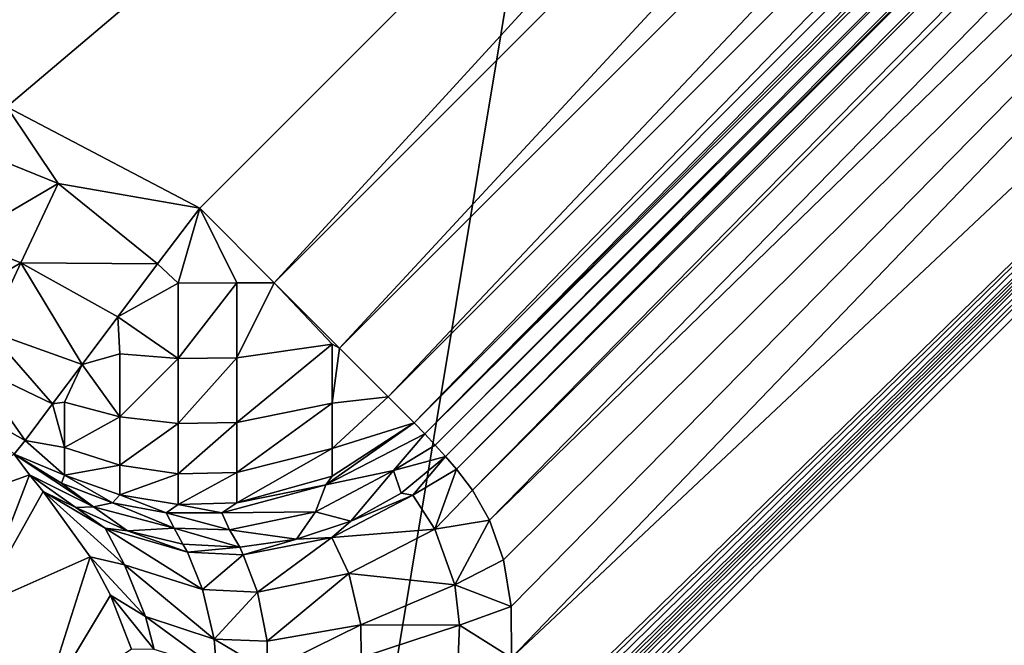
# Model space of a CAD drawing. Extents: x -160 to 160, y -90 to 27.
# Drawn here: x -129 to -126, y 8 to 10 of the extents above; entities that cross this region are included whole.
import ezdxf

# ---------------------------------------------------------------- set-up
doc = ezdxf.new("R2010")
doc.units = 0
doc.header["$MEASUREMENT"] = 0
doc.layers.get('0').update_dxf_attribs({"linetype": 'CONTINUOUS'})

msp = doc.modelspace()

# ---------------------------------------------------------------- linework, layer by layer
for points in [[(-132.3, 17.1854, 39.8726), (-132.3, -18.3179, 40.3035), (-126.3924, 17.1837, 39.8699)], [(-126.3924, 17.1837, 39.8699), (-132.3, -18.3179, 40.3035), (-123.4067, -9.4385, 40.1506)], [(-123.4067, -9.4385, 40.1506), (-120.4847, 17.1785, 39.8617), (-126.3924, 17.1837, 39.8699)], [(-127.673, 7.3132, 34.3554), (-119.014, 15.7636, 34.3444), (-127.6739, 7.2892, 34.3531)], [(-127.6739, 7.2892, 34.3531), (-119.014, 15.7636, 34.3444), (-127.6687, 7.2679, 34.3508)], [(-127.6671, 7.3375, 34.3574), (-119.014, 15.7636, 34.3444), (-127.673, 7.3132, 34.3554)], [(-127.6687, 7.2679, 34.3508), (-119.014, 15.7636, 34.3444), (-127.6638, 7.2588, 34.3497)], [(-127.5987, 7.7042, 34.416), (-119.014, 15.7636, 34.3444), (-127.6671, 7.3375, 34.3574)], [(-127.6638, 7.2588, 34.3497), (-119.014, 15.7636, 34.3444), (-127.6573, 7.251, 34.3487)], [(-127.6573, 7.251, 34.3487), (-119.014, 15.7636, 34.3444), (-127.6494, 7.2447, 34.3478)], [(-127.6494, 7.2447, 34.3478), (-119.014, 15.7636, 34.3444), (-127.6403, 7.24, 34.3471)], [(-127.6403, 7.24, 34.3471), (-119.014, 15.7636, 34.3444), (-127.6193, 7.2351, 34.3459)], [(-127.6193, 7.2351, 34.3459), (-119.014, 15.7636, 34.3444), (-127.5961, 7.2359, 34.3452)], [(-127.5987, 7.7042, 34.416), (-120.2448, 15.3488, 34.5277), (-119.014, 15.7636, 34.3444)], [(-127.5961, 7.2359, 34.3452), (-119.014, 15.7636, 34.3444), (-127.5732, 7.2408, 34.3448)], [(-127.5732, 7.2408, 34.3448), (-119.014, 15.7636, 34.3444), (-127.5221, 7.255, 34.3444)], [(-119.014, 15.7636, 34.3444), (-126.4868, 6.9927, 34.3444), (-127.5221, 7.255, 34.3444)], [(-126.0204, 6.7281, 34.3444), (-126.4868, 6.9927, 34.3444), (-119.014, 15.7636, 34.3444)], [(-119.014, 15.7636, 34.3444), (-125.6087, 6.3844, 34.3444), (-126.0204, 6.7281, 34.3444)], [(-127.6703, 8.1501, 34.669), (-120.8076, 15.1557, 34.7995), (-120.2448, 15.3488, 34.5277)], [(-127.6703, 8.1501, 34.669), (-120.2448, 15.3488, 34.5277), (-127.6252, 8.0214, 34.5555)], [(-127.6252, 8.0214, 34.5555), (-120.2448, 15.3488, 34.5277), (-127.5999, 7.8707, 34.4729)], [(-127.5999, 7.8707, 34.4729), (-120.2448, 15.3488, 34.5277), (-127.5987, 7.7042, 34.416)], [(-127.7253, 8.2477, 34.81), (-121.0053, 15.0853, 34.973), (-120.8076, 15.1557, 34.7995)], [(-127.7253, 8.2477, 34.81), (-120.8076, 15.1557, 34.7995), (-127.6703, 8.1501, 34.669)], [(-121.0053, 15.0853, 34.973), (-127.777, 8.3164, 34.9782), (-121.0991, 15.0509, 35.1032)], [(-127.777, 8.3164, 34.9782), (-121.0053, 15.0853, 34.973), (-127.7253, 8.2477, 34.81)], [(-121.0991, 15.0509, 35.1032), (-127.777, 8.3164, 34.9782), (-127.8131, 8.3572, 35.1708)], [(-121.0991, 15.0509, 35.1032), (-127.8131, 8.3572, 35.1708), (-121.1411, 15.0292, 35.1708)], [(-127.8131, 8.3572, 35.1708), (-121.2353, 14.9815, 35.3573), (-121.1411, 15.0292, 35.1708)], [(-127.8463, 8.3944, 35.4532), (-121.3567, 14.9021, 35.5258), (-121.2353, 14.9815, 35.3573)], [(-127.8463, 8.3944, 35.4532), (-121.2353, 14.9815, 35.3573), (-127.8131, 8.3572, 35.1708)], [(-121.6552, 14.6707, 35.795), (-121.3567, 14.9021, 35.5258), (-127.8803, 8.4308, 35.7356)], [(-127.8803, 8.4308, 35.7356), (-121.3567, 14.9021, 35.5258), (-127.8463, 8.3944, 35.4532)], [(-134.6647, 9.6057, 36.8444), (-141.563, 14.7373, 36.8444), (-123.037, 14.7372, 36.8444)], [(-134.6647, 9.6057, 36.8444), (-123.037, 14.7372, 36.8444), (-129.9354, 9.6057, 36.8444)], [(-129.9354, 9.6057, 36.8444), (-123.037, 14.7372, 36.8444), (-129.2374, 9.4919, 36.8444)], [(-129.2374, 9.4919, 36.8444), (-123.037, 14.7372, 36.8444), (-128.6115, 9.1628, 36.8444)], [(-123.037, 14.7372, 36.8444), (-128.3696, 8.921, 36.7841), (-128.6115, 9.1628, 36.8444)], [(-122.7952, 14.4954, 36.7841), (-128.3696, 8.921, 36.7841), (-123.037, 14.7372, 36.8444)], [(-122.3407, 14.0409, 36.0181), (-121.6552, 14.6707, 35.795), (-127.8803, 8.4308, 35.7356)], [(-122.7952, 14.4954, 36.7841), (-128.157, 8.7083, 36.6105), (-128.3696, 8.921, 36.7841)], [(-122.5825, 14.2827, 36.6105), (-128.157, 8.7083, 36.6105), (-122.7952, 14.4954, 36.7841)], [(-122.5825, 14.2827, 36.6105), (-127.9991, 8.5504, 36.3444), (-128.157, 8.7083, 36.6105)], [(-122.4247, 14.1249, 36.3444), (-127.9991, 8.5504, 36.3444), (-122.5825, 14.2827, 36.6105)], [(-122.4247, 14.1249, 36.3444), (-127.9151, 8.4664, 36.0181), (-127.9991, 8.5504, 36.3444)], [(-122.3407, 14.0409, 36.0181), (-127.9151, 8.4664, 36.0181), (-122.4247, 14.1249, 36.3444)], [(-122.3407, 14.0409, 36.0181), (-127.8803, 8.4308, 35.7356), (-127.9151, 8.4664, 36.0181)], [(-129.0707, 9.2436, 36.83), (-129.291, 9.3318, 36.83), (-129.2374, 9.4919, 36.8444)], [(-129.2374, 9.4919, 36.8444), (-128.6115, 9.1628, 36.8444), (-129.0707, 9.2436, 36.83)], [(-129.3816, 9.061, 36.7349), (-129.291, 9.3318, 36.83), (-129.0707, 9.2436, 36.83)], [(-129.1922, 8.9853, 36.7351), (-129.3816, 9.061, 36.7349), (-129.0707, 9.2436, 36.83)], [(-129.0707, 9.2436, 36.83), (-128.7483, 8.9822, 36.8173), (-129.1922, 8.9853, 36.7351)], [(-129.0707, 9.2436, 36.83), (-128.6115, 9.1628, 36.8444), (-128.7483, 8.9822, 36.8173)], [(-128.6819, 8.9194, 36.8117), (-128.7483, 8.9822, 36.8173), (-128.6115, 9.1628, 36.8444)], [(-128.6819, 8.9194, 36.8117), (-128.6115, 9.1628, 36.8444), (-128.4909, 8.9205, 36.8071)], [(-128.4909, 8.9205, 36.8071), (-128.6115, 9.1628, 36.8444), (-128.3696, 8.921, 36.7841)], [(-129.4592, 8.8291, 36.5591), (-129.3816, 9.061, 36.7349), (-129.1922, 8.9853, 36.7351)], [(-129.2963, 8.7642, 36.5595), (-129.4592, 8.8291, 36.5591), (-129.1922, 8.9853, 36.7351)], [(-129.1922, 8.9853, 36.7351), (-128.9934, 8.656, 36.6157), (-129.2963, 8.7642, 36.5595)], [(-129.1922, 8.9853, 36.7351), (-128.7483, 8.9822, 36.8173), (-128.8776, 8.8103, 36.7393)], [(-129.1922, 8.9853, 36.7351), (-128.8776, 8.8103, 36.7393), (-128.9934, 8.656, 36.6157)], [(-128.6819, 8.9194, 36.8117), (-128.8776, 8.8103, 36.7393), (-128.7483, 8.9822, 36.8173)], [(-128.6819, 8.675, 36.7145), (-128.8776, 8.8103, 36.7393), (-128.6819, 8.9194, 36.8117)], [(-128.4909, 8.6773, 36.7103), (-128.6819, 8.675, 36.7145), (-128.4909, 8.9205, 36.8071)], [(-128.4909, 8.9205, 36.8071), (-128.6819, 8.675, 36.7145), (-128.6819, 8.9194, 36.8117)], [(-128.4909, 8.9205, 36.8071), (-128.3696, 8.921, 36.7841), (-128.4909, 8.6773, 36.7103)], [(-128.4909, 8.6773, 36.7103), (-128.3696, 8.921, 36.7841), (-128.1808, 8.7215, 36.6315)], [(-128.157, 8.7083, 36.6105), (-128.1808, 8.7215, 36.6315), (-128.3696, 8.921, 36.7841)], [(-128.9934, 8.656, 36.6157), (-128.8776, 8.8103, 36.7393), (-128.8706, 8.6905, 36.6868)], [(-128.6819, 8.675, 36.7145), (-128.8706, 8.6905, 36.6868), (-128.8776, 8.8103, 36.7393)], [(-129.2963, 8.7642, 36.5595), (-129.0898, 8.5284, 36.4515), (-129.3488, 8.6526, 36.4134)], [(-129.2963, 8.7642, 36.5595), (-128.9934, 8.656, 36.6157), (-129.0898, 8.5284, 36.4515)], [(-128.4909, 8.6773, 36.7103), (-128.1808, 8.7215, 36.6315), (-128.4909, 8.4671, 36.5526)], [(-128.4909, 8.4671, 36.5526), (-128.1808, 8.7215, 36.6315), (-128.1808, 8.5304, 36.4881)], [(-128.157, 8.7083, 36.6105), (-128.1808, 8.5304, 36.4881), (-128.1808, 8.7215, 36.6315)], [(-127.9991, 8.5504, 36.3444), (-128.1808, 8.5304, 36.4881), (-128.157, 8.7083, 36.6105)], [(-128.8706, 8.486, 36.5333), (-128.9934, 8.656, 36.6157), (-128.8706, 8.6905, 36.6868)], [(-128.8706, 8.486, 36.5333), (-128.8706, 8.6905, 36.6868), (-128.6819, 8.675, 36.7145)], [(-128.6819, 8.4638, 36.556), (-128.8706, 8.486, 36.5333), (-128.6819, 8.675, 36.7145)], [(-128.4909, 8.4671, 36.5526), (-128.6819, 8.4638, 36.556), (-128.4909, 8.6773, 36.7103)], [(-128.4909, 8.6773, 36.7103), (-128.6819, 8.4638, 36.556), (-128.6819, 8.675, 36.7145)], [(-129.3488, 8.6526, 36.4134), (-129.1783, 8.4092, 36.1769), (-129.4038, 8.5356, 36.1524)], [(-129.3488, 8.6526, 36.4134), (-129.0898, 8.5284, 36.4515), (-129.1783, 8.4092, 36.1769)], [(-129.0501, 8.5331, 36.4854), (-129.0898, 8.5284, 36.4515), (-128.9934, 8.656, 36.6157)], [(-129.0501, 8.5331, 36.4854), (-128.9934, 8.656, 36.6157), (-128.8706, 8.486, 36.5333)], [(-127.9151, 8.4664, 36.0181), (-128.1808, 8.3835, 36.2994), (-127.9991, 8.5504, 36.3444)], [(-127.9991, 8.5504, 36.3444), (-128.1808, 8.3835, 36.2994), (-128.1808, 8.5304, 36.4881)], [(-129.4038, 8.5356, 36.1524), (-129.1783, 8.4092, 36.1769), (-129.2135, 8.3647, 35.8688)], [(-129.0501, 8.3868, 36.2975), (-129.1783, 8.4092, 36.1769), (-129.0898, 8.5284, 36.4515)], [(-129.0501, 8.3868, 36.2975), (-129.0898, 8.5284, 36.4515), (-129.0501, 8.5331, 36.4854)], [(-128.8706, 8.486, 36.5333), (-129.0501, 8.3868, 36.2975), (-129.0501, 8.5331, 36.4854)], [(-128.4909, 8.4671, 36.5526), (-128.1808, 8.5304, 36.4881), (-128.4909, 8.3055, 36.345)], [(-128.4909, 8.3055, 36.345), (-128.1808, 8.5304, 36.4881), (-128.1808, 8.3835, 36.2994)], [(-128.8706, 8.3288, 36.3314), (-129.0501, 8.3868, 36.2975), (-128.8706, 8.486, 36.5333)], [(-128.6819, 8.4638, 36.556), (-128.8706, 8.3288, 36.3314), (-128.8706, 8.486, 36.5333)], [(-128.6819, 8.3014, 36.3474), (-128.8706, 8.3288, 36.3314), (-128.6819, 8.4638, 36.556)], [(-128.4909, 8.3055, 36.345), (-128.6819, 8.3014, 36.3474), (-128.4909, 8.4671, 36.5526)], [(-128.4909, 8.4671, 36.5526), (-128.6819, 8.3014, 36.3474), (-128.6819, 8.4638, 36.556)], [(-128.2017, 8.2648, 36.0074), (-128.1808, 8.2935, 36.0864), (-127.9151, 8.4664, 36.0181)], [(-127.8803, 8.4308, 35.7356), (-128.2017, 8.2648, 36.0074), (-127.9151, 8.4664, 36.0181)], [(-127.9151, 8.4664, 36.0181), (-128.1808, 8.2935, 36.0864), (-128.1808, 8.3835, 36.2994)], [(-127.8803, 8.4308, 35.7356), (-127.9821, 8.3117, 35.596), (-128.2017, 8.2648, 36.0074)], [(-127.8463, 8.3944, 35.4532), (-127.9821, 8.3117, 35.596), (-127.8803, 8.4308, 35.7356)], [(-129.0501, 8.2971, 36.0854), (-129.2135, 8.3647, 35.8688), (-129.1783, 8.4092, 36.1769)], [(-129.0501, 8.2971, 36.0854), (-129.1783, 8.4092, 36.1769), (-129.0501, 8.3868, 36.2975)], [(-128.8706, 8.3288, 36.3314), (-129.0501, 8.2971, 36.0854), (-129.0501, 8.3868, 36.2975)], [(-128.4909, 8.3055, 36.345), (-128.1808, 8.3835, 36.2994), (-128.4909, 8.2065, 36.1106)], [(-128.4909, 8.2065, 36.1106), (-128.1808, 8.3835, 36.2994), (-128.1808, 8.2935, 36.0864)], [(-127.8131, 8.3572, 35.1708), (-127.9821, 8.3117, 35.596), (-127.8463, 8.3944, 35.4532)], [(-129.6334, 8.1289, 18.1373), (-129.2135, 8.3647, 35.8688), (-129.1642, 8.2981, 35.0217)], [(-129.0607, 8.2709, 35.8996), (-129.2135, 8.3647, 35.8688), (-129.0501, 8.2971, 36.0854)], [(-128.9565, 8.1942, 35.4938), (-129.1642, 8.2981, 35.0217), (-129.2135, 8.3647, 35.8688)], [(-128.9565, 8.1942, 35.4938), (-129.2135, 8.3647, 35.8688), (-129.0607, 8.2709, 35.8996)], [(-127.957, 8.2382, 35.1699), (-127.9821, 8.3117, 35.596), (-127.8131, 8.3572, 35.1708)], [(-127.9197, 8.2319, 35.0571), (-127.957, 8.2382, 35.1699), (-127.8131, 8.3572, 35.1708)], [(-127.8131, 8.3572, 35.1708), (-127.777, 8.3164, 34.9782), (-127.9197, 8.2319, 35.0571)], [(-128.8706, 8.2324, 36.1034), (-129.0501, 8.2971, 36.0854), (-128.8706, 8.3288, 36.3314)], [(-128.6819, 8.3014, 36.3474), (-128.8706, 8.2324, 36.1034), (-128.8706, 8.3288, 36.3314)], [(-127.9197, 8.2319, 35.0571), (-127.777, 8.3164, 34.9782), (-127.8481, 8.1212, 34.7784)], [(-127.777, 8.3164, 34.9782), (-127.7253, 8.2477, 34.81), (-127.8481, 8.1212, 34.7784)], [(-129.6334, 8.1289, 18.1373), (-129.1642, 8.2981, 35.0217), (-129.3287, 7.871, 18.1371)], [(-129.3287, 7.871, 18.1371), (-129.1642, 8.2981, 35.0217), (-129.1201, 8.2432, 34.5868)], [(-129.1201, 8.2432, 34.5868), (-129.1642, 8.2981, 35.0217), (-129.0138, 8.192, 35.0533)], [(-129.0138, 8.192, 35.0533), (-129.1642, 8.2981, 35.0217), (-128.9565, 8.1942, 35.4938)], [(-128.8949, 8.2072, 35.9282), (-129.0607, 8.2709, 35.8996), (-129.0501, 8.2971, 36.0854)], [(-128.8706, 8.2324, 36.1034), (-128.8949, 8.2072, 35.9282), (-129.0501, 8.2971, 36.0854)], [(-128.6819, 8.2018, 36.1119), (-128.8706, 8.2324, 36.1034), (-128.6819, 8.3014, 36.3474)], [(-128.4909, 8.2065, 36.1106), (-128.6819, 8.2018, 36.1119), (-128.4909, 8.3055, 36.345)], [(-128.4909, 8.3055, 36.345), (-128.6819, 8.2018, 36.1119), (-128.6819, 8.3014, 36.3474)], [(-128.4909, 8.2065, 36.1106), (-128.1808, 8.2935, 36.0864), (-128.2017, 8.2648, 36.0074)], [(-128.1202, 8.1475, 35.1631), (-128.2348, 8.1774, 35.5829), (-127.9821, 8.3117, 35.596)], [(-128.2348, 8.1774, 35.5829), (-128.2017, 8.2648, 36.0074), (-127.9821, 8.3117, 35.596)], [(-128.1202, 8.1475, 35.1631), (-127.9821, 8.3117, 35.596), (-127.957, 8.2382, 35.1699)], [(-129.0607, 8.2709, 35.8996), (-128.8949, 8.2072, 35.9282), (-128.9565, 8.1942, 35.4938)], [(-128.2017, 8.2648, 36.0074), (-128.5394, 8.1742, 35.9766), (-128.4909, 8.2065, 36.1106)], [(-128.5394, 8.1742, 35.9766), (-128.2017, 8.2648, 36.0074), (-128.2348, 8.1774, 35.5829)], [(-129.3287, 7.871, 18.1371), (-129.1201, 8.2432, 34.5868), (-128.9673, 8.032, 33.9116)], [(-128.8552, 8.006, 34.4055), (-128.9673, 8.032, 33.9116), (-129.1201, 8.2432, 34.5868)], [(-128.8552, 8.006, 34.4055), (-129.1201, 8.2432, 34.5868), (-128.9181, 8.1248, 34.878)], [(-128.9181, 8.1248, 34.878), (-129.1201, 8.2432, 34.5868), (-129.0138, 8.192, 35.0533)], [(-128.7199, 8.1746, 35.954), (-128.8949, 8.2072, 35.9282), (-128.8706, 8.2324, 36.1034)], [(-128.6819, 8.2018, 36.1119), (-128.7199, 8.1746, 35.954), (-128.8706, 8.2324, 36.1034)], [(-128.1822, 8.0941, 35.0339), (-128.1202, 8.1475, 35.1631), (-127.9197, 8.2319, 35.0571)], [(-127.9197, 8.2319, 35.0571), (-127.8481, 8.1212, 34.7784), (-128.1822, 8.0941, 35.0339)], [(-127.9197, 8.2319, 35.0571), (-128.1202, 8.1475, 35.1631), (-127.957, 8.2382, 35.1699)], [(-127.8481, 8.1212, 34.7784), (-127.7253, 8.2477, 34.81), (-127.6703, 8.1501, 34.669)], [(-128.8459, 8.1158, 35.083), (-129.0138, 8.192, 35.0533), (-128.9565, 8.1942, 35.4938)], [(-128.9181, 8.1248, 34.878), (-129.0138, 8.192, 35.0533), (-128.8459, 8.1158, 35.083)], [(-128.9565, 8.1942, 35.4938), (-128.8949, 8.2072, 35.9282), (-128.6949, 8.125, 35.5342)], [(-128.9565, 8.1942, 35.4938), (-128.6949, 8.125, 35.5342), (-128.8459, 8.1158, 35.083)], [(-128.8949, 8.2072, 35.9282), (-128.7199, 8.1746, 35.954), (-128.6949, 8.125, 35.5342)], [(-128.5394, 8.1742, 35.9766), (-128.7199, 8.1746, 35.954), (-128.6819, 8.2018, 36.1119)], [(-128.4909, 8.2065, 36.1106), (-128.5394, 8.1742, 35.9766), (-128.6819, 8.2018, 36.1119)], [(-128.6949, 8.125, 35.5342), (-128.7199, 8.1746, 35.954), (-128.5143, 8.1196, 35.5567)], [(-128.7199, 8.1746, 35.954), (-128.5394, 8.1742, 35.9766), (-128.5143, 8.1196, 35.5567)], [(-128.5143, 8.1196, 35.5567), (-128.5394, 8.1742, 35.9766), (-128.2348, 8.1774, 35.5829)], [(-128.2969, 8.0885, 35.1504), (-128.5143, 8.1196, 35.5567), (-128.2348, 8.1774, 35.5829)], [(-128.2969, 8.0885, 35.1504), (-128.2348, 8.1774, 35.5829), (-128.1202, 8.1475, 35.1631)], [(-128.9181, 8.1248, 34.878), (-128.8459, 8.1158, 35.083), (-128.6514, 8.0463, 34.9492)], [(-128.9181, 8.1248, 34.878), (-128.6514, 8.0463, 34.9492), (-128.6027, 7.9255, 34.558)], [(-128.9181, 8.1248, 34.878), (-128.6027, 7.9255, 34.558), (-128.8552, 8.006, 34.4055)], [(-128.8459, 8.1158, 35.083), (-128.6949, 8.125, 35.5342), (-128.6662, 8.0724, 35.1096)], [(-128.6662, 8.0724, 35.1096), (-128.6949, 8.125, 35.5342), (-128.4811, 8.0631, 35.1324)], [(-128.4811, 8.0631, 35.1324), (-128.6949, 8.125, 35.5342), (-128.5143, 8.1196, 35.5567)], [(-128.1822, 8.0941, 35.0339), (-128.2969, 8.0885, 35.1504), (-128.1202, 8.1475, 35.1631)], [(-127.8481, 8.1212, 34.7784), (-127.6703, 8.1501, 34.669), (-127.7832, 7.9402, 34.5776)], [(-127.7832, 7.9402, 34.5776), (-127.6703, 8.1501, 34.669), (-127.6252, 8.0214, 34.5555)], [(-128.6514, 8.0463, 34.9492), (-128.8459, 8.1158, 35.083), (-128.6662, 8.0724, 35.1096)], [(-128.4811, 8.0631, 35.1324), (-128.5143, 8.1196, 35.5567), (-128.2969, 8.0885, 35.1504)], [(-128.4704, 8.0377, 34.9878), (-128.2969, 8.0885, 35.1504), (-128.1822, 8.0941, 35.0339)], [(-128.4704, 8.0377, 34.9878), (-128.1822, 8.0941, 35.0339), (-128.4232, 7.9174, 34.64)], [(-128.1822, 8.0941, 35.0339), (-128.1271, 7.9773, 34.7355), (-128.4232, 7.9174, 34.64)], [(-128.1822, 8.0941, 35.0339), (-127.8481, 8.1212, 34.7784), (-128.1271, 7.9773, 34.7355)], [(-128.1271, 7.9773, 34.7355), (-127.8481, 8.1212, 34.7784), (-127.7832, 7.9402, 34.5776)], [(-128.6514, 8.0463, 34.9492), (-128.6662, 8.0724, 35.1096), (-128.4811, 8.0631, 35.1324)], [(-128.6514, 8.0463, 34.9492), (-128.4811, 8.0631, 35.1324), (-128.4704, 8.0377, 34.9878)], [(-128.4704, 8.0377, 34.9878), (-128.4811, 8.0631, 35.1324), (-128.2969, 8.0885, 35.1504)], [(-129.3287, 7.871, 18.1371), (-128.9673, 8.032, 33.9116), (-129.1266, 7.5317, 18.1377)], [(-129.1266, 7.5317, 18.1377), (-128.9673, 8.032, 33.9116), (-128.9009, 7.9073, 33.7127)], [(-128.7879, 7.8376, 34.0605), (-128.9009, 7.9073, 33.7127), (-128.9673, 8.032, 33.9116)], [(-128.7879, 7.8376, 34.0605), (-128.9673, 8.032, 33.9116), (-128.8552, 8.006, 34.4055)], [(-128.6027, 7.9255, 34.558), (-128.6514, 8.0463, 34.9492), (-128.4704, 8.0377, 34.9878)], [(-128.4704, 8.0377, 34.9878), (-128.4232, 7.9174, 34.64), (-128.6027, 7.9255, 34.558)], [(-128.6027, 7.9255, 34.558), (-128.5648, 7.7649, 34.2826), (-128.8552, 8.006, 34.4055)], [(-128.8552, 8.006, 34.4055), (-128.5648, 7.7649, 34.2826), (-128.7879, 7.8376, 34.0605)], [(-127.7832, 7.9402, 34.5776), (-127.6252, 8.0214, 34.5555), (-127.5999, 7.8707, 34.4729)], [(-128.4232, 7.9174, 34.64), (-128.1271, 7.9773, 34.7355), (-128.3922, 7.7574, 34.3997)], [(-128.3922, 7.7574, 34.3997), (-128.1271, 7.9773, 34.7355), (-128.0886, 7.8113, 34.5303)], [(-128.0886, 7.8113, 34.5303), (-128.1271, 7.9773, 34.7355), (-127.7832, 7.9402, 34.5776)], [(-127.7832, 7.9402, 34.5776), (-127.7681, 7.8097, 34.497), (-128.0886, 7.8113, 34.5303)], [(-127.7832, 7.9402, 34.5776), (-127.5999, 7.8707, 34.4729), (-127.7681, 7.8097, 34.497)], [(-129.1266, 7.5317, 18.1377), (-128.9009, 7.9073, 33.7127), (-128.8334, 7.7316, 33.5405)], [(-128.7588, 7.7305, 33.9214), (-128.8334, 7.7316, 33.5405), (-128.9009, 7.9073, 33.7127)], [(-128.7588, 7.7305, 33.9214), (-128.9009, 7.9073, 33.7127), (-128.7879, 7.8376, 34.0605)], [(-128.6027, 7.9255, 34.558), (-128.4232, 7.9174, 34.64), (-128.5648, 7.7649, 34.2826)], [(-128.4232, 7.9174, 34.64), (-128.3922, 7.7574, 34.3997), (-128.5648, 7.7649, 34.2826)], [(-129.1266, 7.5317, 18.1377), (-129.1999, 7.6716, 18.0796), (-129.3287, 7.871, 18.1371)], [(-127.7681, 7.8097, 34.497), (-127.5999, 7.8707, 34.4729), (-127.5987, 7.7042, 34.416)], [(-128.7879, 7.8376, 34.0605), (-128.5648, 7.7649, 34.2826), (-128.5569, 7.6688, 34.1718)], [(-128.7588, 7.7305, 33.9214), (-128.7879, 7.8376, 34.0605), (-128.5569, 7.6688, 34.1718)], [(-128.3922, 7.7574, 34.3997), (-128.0886, 7.8113, 34.5303), (-128.391, 7.6616, 34.3031)], [(-128.0886, 7.8113, 34.5303), (-128.087, 7.7045, 34.4478), (-128.391, 7.6616, 34.3031)], [(-128.0886, 7.8113, 34.5303), (-127.7681, 7.8097, 34.497), (-128.087, 7.7045, 34.4478)], [(-127.7681, 7.8097, 34.497), (-127.7741, 7.6525, 34.4327), (-128.087, 7.7045, 34.4478)], [(-127.7681, 7.8097, 34.497), (-127.5987, 7.7042, 34.416), (-127.7741, 7.6525, 34.4327)], [(-128.5648, 7.7649, 34.2826), (-128.3922, 7.7574, 34.3997), (-128.391, 7.6616, 34.3031)], [(-128.5648, 7.7649, 34.2826), (-128.391, 7.6616, 34.3031), (-128.5569, 7.6688, 34.1718)]]:
    msp.add_3dface(points)

doc.saveas('drawing.dxf')
